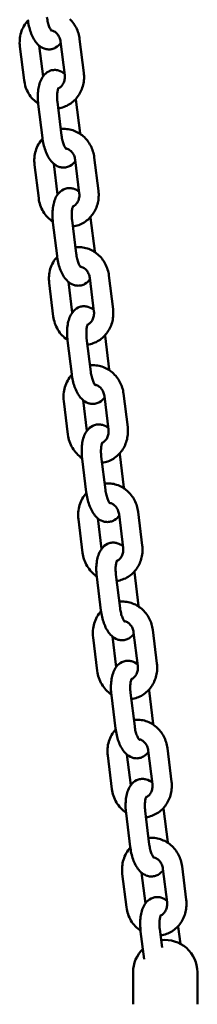
# Model space of a CAD drawing. Extents: x 308 to 13493, y 556 to 17755.
# Drawn here: x 10402 to 10458, y 14542 to 14848 of the extents above; entities that cross this region are included whole.
import ezdxf

# ---------------------------------------------------------------- set-up
doc = ezdxf.new("R2010")
doc.units = 0
doc.header["$LTSCALE"] = 90.909091
doc.layers.add('Viditelná (ISO)', color=7, linetype='Continuous', lineweight=50)

msp = doc.modelspace()

# ---------------------------------------------------------------- linework, layer by layer
at = {"layer": 'Viditelná (ISO)'}
for p, q in [((10416.32, 14830.48), (10415.03, 14840.9)), ((10422.27, 14831.21), (10420.98, 14841.63)), ((10402.38, 14839.33), (10403.68, 14828.91)), ((10408.39, 14839.62), (10409.58, 14830.09)), ((10415.35, 14811.71), (10414.05, 14822.13)), ((10419.79, 14823.08), (10419.82, 14822.85)), ((10419.82, 14822.85), (10421.11, 14812.43)), ((10409.39, 14810.98), (10408.1, 14821.4)), ((10421.11, 14812.43), (10421.14, 14812.2)), ((10420.87, 14793.76), (10419.58, 14804.18)), ((10426.83, 14794.5), (10425.53, 14804.92)), ((10406.94, 14802.61), (10408.23, 14792.19)), ((10412.95, 14802.91), (10414.13, 14793.37)), ((10419.9, 14775), (10418.61, 14785.42)), ((10424.34, 14786.36), (10424.37, 14786.13)), ((10424.37, 14786.13), (10425.66, 14775.71)), ((10413.95, 14774.26), (10412.65, 14784.68)), ((10425.66, 14775.71), (10425.69, 14775.48)), ((10425.42, 14757.04), (10424.13, 14767.46)), ((10431.38, 14757.78), (10430.09, 14768.2)), ((10411.49, 14765.89), (10412.78, 14755.47)), ((10417.5, 14766.19), (10418.68, 14756.65)), ((10424.45, 14738.28), (10423.16, 14748.7)), ((10428.89, 14749.64), (10428.92, 14749.41)), ((10428.92, 14749.41), (10430.21, 14738.99)), ((10418.5, 14737.54), (10417.21, 14747.96)), ((10430.21, 14738.99), (10430.24, 14738.76)), ((10429.98, 14720.32), (10428.68, 14730.74)), ((10435.93, 14721.06), (10434.64, 14731.48)), ((10416.04, 14729.17), (10417.33, 14718.75)), ((10422.05, 14729.47), (10423.23, 14719.93)), ((10429.01, 14701.56), (10427.71, 14711.98)), ((10433.45, 14712.92), (10433.47, 14712.69)), ((10433.47, 14712.69), (10434.77, 14702.27)), ((10423.05, 14700.82), (10421.76, 14711.24)), ((10434.77, 14702.27), (10434.79, 14702.04)), ((10434.53, 14683.6), (10433.24, 14694.02)), ((10440.48, 14684.34), (10439.19, 14694.76)), ((10420.59, 14692.45), (10421.89, 14682.03)), ((10426.6, 14692.75), (10427.79, 14683.21)), ((10433.56, 14664.84), (10432.27, 14675.26)), ((10438, 14676.2), (10438.03, 14675.97)), ((10438.03, 14675.97), (10439.32, 14665.55)), ((10427.6, 14664.1), (10426.31, 14674.52)), ((10439.32, 14665.55), (10439.35, 14665.32)), ((10439.08, 14646.88), (10437.79, 14657.3)), ((10445.04, 14647.62), (10443.74, 14658.04)), ((10425.15, 14655.73), (10426.44, 14645.31)), ((10431.16, 14656.03), (10432.34, 14646.5)), ((10438.11, 14628.12), (10436.82, 14638.54)), ((10442.55, 14639.48), (10442.58, 14639.25)), ((10442.58, 14639.25), (10443.87, 14628.83)), ((10432.16, 14627.38), (10430.86, 14637.8)), ((10443.87, 14628.83), (10443.9, 14628.61)), ((10443.63, 14610.16), (10442.34, 14620.58)), ((10449.59, 14610.9), (10448.3, 14621.32)), ((10429.7, 14619.02), (10430.99, 14608.6)), ((10435.71, 14619.31), (10436.89, 14609.78)), ((10442.66, 14591.4), (10441.37, 14601.82)), ((10447.1, 14602.76), (10447.13, 14602.54)), ((10447.13, 14602.54), (10448.43, 14592.12)), ((10436.71, 14590.66), (10435.42, 14601.08)), ((10448.43, 14592.12), (10448.45, 14591.89)), ((10448.19, 14573.44), (10446.9, 14583.86)), ((10454.14, 14574.18), (10452.85, 14584.6)), ((10434.25, 14582.3), (10435.54, 14571.88)), ((10440.26, 14582.59), (10441.44, 14573.06)), ((10446.64, 14559.36), (10445.92, 14565.1)), ((10451.66, 14566.04), (10451.69, 14565.82)), ((10451.69, 14565.82), (10452.34, 14560.52)), ((10441.04, 14555.74), (10439.97, 14564.36)), ((10437.61, 14541.71), (10437.61, 14551.71)), ((10457.61, 14541.71), (10457.61, 14551.71))]:
    msp.add_line(p, q, dxfattribs=at)
at = {"layer": 'Viditelná (ISO)', "flags": 128}
for points in [[(10404.87, 14847.47), (10404.51, 14847.05), (10404.18, 14846.61), (10403.88, 14846.16), (10403.6, 14845.69), (10403.35, 14845.21), (10403.12, 14844.71), (10402.92, 14844.2), (10402.75, 14843.68), (10402.6, 14843.15), (10402.49, 14842.61), (10402.4, 14842.07), (10402.34, 14841.52), (10402.31, 14840.97), (10402.3, 14840.42), (10402.33, 14839.88), (10402.38, 14839.33)], [(10415.08, 14840.45), (10414.77, 14840.06), (10414.41, 14839.69), (10413.99, 14839.33), (10413.5, 14839.02), (10413.24, 14838.88), (10412.96, 14838.76), (10412.68, 14838.66), (10412.37, 14838.58), (10412.07, 14838.52), (10411.75, 14838.48), (10411.44, 14838.47), (10411.13, 14838.47), (10410.82, 14838.51), (10410.53, 14838.56), (10410.24, 14838.63), (10409.96, 14838.72), (10409.45, 14838.93), (10408.98, 14839.19), (10408.57, 14839.48), (10408.19, 14839.8), (10407.85, 14840.14), (10407.54, 14840.49), (10407.25, 14840.86), (10406.99, 14841.24), (10406.74, 14841.63), (10406.52, 14842.04), (10406.31, 14842.45), (10406.11, 14842.89), (10405.92, 14843.33), (10405.75, 14843.78), (10405.59, 14844.24), (10405.45, 14844.72), (10405.32, 14845.2), (10405.2, 14845.69), (10405.09, 14846.18), (10404.99, 14846.68), (10404.91, 14847.19), (10404.84, 14847.69)], [(10412.24, 14844.23), (10412.22, 14844.25), (10412.16, 14844.31), (10412.08, 14844.41), (10411.99, 14844.56), (10411.88, 14844.74), (10411.76, 14844.96), (10411.64, 14845.21), (10411.52, 14845.49), (10411.4, 14845.8), (10411.29, 14846.13), (10411.18, 14846.48), (10411.09, 14846.85), (10411, 14847.23), (10410.92, 14847.63), (10410.85, 14848.03), (10410.79, 14848.43)], [(10420.98, 14841.63), (10420.91, 14842.1), (10420.82, 14842.57), (10420.71, 14843.03), (10420.58, 14843.49), (10420.43, 14843.94), (10420.26, 14844.38), (10420.07, 14844.81), (10419.86, 14845.24), (10419.63, 14845.65), (10419.38, 14846.06), (10419.12, 14846.45), (10418.83, 14846.83), (10418.53, 14847.19), (10418.22, 14847.54), (10417.88, 14847.88)], [(10415.03, 14840.9), (10414.97, 14841.23), (10414.89, 14841.57), (10414.79, 14841.89), (10414.67, 14842.2), (10414.52, 14842.5), (10414.36, 14842.78), (10414.17, 14843.04), (10413.98, 14843.29), (10413.77, 14843.51), (10413.54, 14843.71), (10413.31, 14843.89), (10413.07, 14844.04), (10412.83, 14844.17), (10412.58, 14844.28), (10412.33, 14844.36), (10412.08, 14844.42)], [(10408.1, 14821.4), (10408.04, 14821.9), (10408, 14822.41), (10407.97, 14822.92), (10407.95, 14823.43), (10407.95, 14823.93), (10407.96, 14824.43), (10407.99, 14824.93), (10408.03, 14825.41), (10408.08, 14825.9), (10408.16, 14826.37), (10408.24, 14826.84), (10408.35, 14827.29), (10408.47, 14827.74), (10408.6, 14828.18), (10408.77, 14828.62), (10408.95, 14829.04), (10409.17, 14829.46), (10409.42, 14829.87), (10409.71, 14830.27), (10410.04, 14830.65), (10410.43, 14831.02), (10410.88, 14831.35), (10411.39, 14831.64), (10411.66, 14831.77), (10411.95, 14831.87), (10412.25, 14831.96), (10412.55, 14832.02), (10412.87, 14832.06), (10413.18, 14832.08), (10413.49, 14832.07), (10413.8, 14832.04), (10414.1, 14831.99), (10414.39, 14831.92), (10414.93, 14831.74), (10415.42, 14831.5), (10415.87, 14831.22), (10416.26, 14830.92)], [(10414.3, 14820.15), (10414.77, 14820.23), (10415.23, 14820.33), (10415.68, 14820.45), (10416.13, 14820.6), (10416.57, 14820.77), (10417, 14820.97), (10417.41, 14821.19), (10417.82, 14821.42), (10418.21, 14821.69), (10418.59, 14821.97), (10418.96, 14822.26), (10419.31, 14822.58), (10419.64, 14822.92), (10419.95, 14823.27), (10420.25, 14823.63), (10420.53, 14824.01), (10420.79, 14824.41), (10421.03, 14824.81), (10421.26, 14825.23), (10421.46, 14825.66), (10421.64, 14826.09), (10421.8, 14826.54), (10421.94, 14826.99), (10422.07, 14827.45), (10422.17, 14827.91), (10422.24, 14828.38), (10422.3, 14828.85), (10422.34, 14829.32), (10422.35, 14829.79), (10422.35, 14830.27), (10422.32, 14830.74), (10422.27, 14831.21)], [(10403.68, 14828.91), (10403.76, 14828.36), (10403.87, 14827.83), (10404, 14827.29), (10404.17, 14826.77), (10404.36, 14826.25), (10404.58, 14825.75), (10404.82, 14825.26), (10405.09, 14824.78), (10405.38, 14824.32), (10405.7, 14823.87), (10406.04, 14823.44), (10406.41, 14823.04), (10406.79, 14822.65), (10407.2, 14822.28), (10407.63, 14821.94), (10408.07, 14821.62)], [(10414.32, 14826.34), (10414.55, 14826.46), (10414.77, 14826.6), (10414.99, 14826.76), (10415.19, 14826.95), (10415.39, 14827.16), (10415.57, 14827.38), (10415.73, 14827.63), (10415.88, 14827.9), (10416.02, 14828.18), (10416.13, 14828.49), (10416.22, 14828.8), (10416.29, 14829.12), (10416.33, 14829.46), (10416.35, 14829.79), (10416.35, 14830.14), (10416.32, 14830.48)], [(10414.05, 14822.13), (10414.01, 14822.54), (10413.98, 14822.95), (10413.96, 14823.35), (10413.95, 14823.74), (10413.96, 14824.12), (10413.97, 14824.49), (10414, 14824.84), (10414.04, 14825.16), (10414.09, 14825.46), (10414.14, 14825.74), (10414.2, 14825.98), (10414.26, 14826.18), (10414.32, 14826.35), (10414.38, 14826.47), (10414.42, 14826.54), (10414.43, 14826.56)], [(10425.53, 14804.92), (10425.46, 14805.39), (10425.37, 14805.85), (10425.26, 14806.31), (10425.13, 14806.77), (10424.98, 14807.22), (10424.81, 14807.66), (10424.62, 14808.09), (10424.41, 14808.52), (10424.18, 14808.93), (10423.94, 14809.34), (10423.67, 14809.73), (10423.39, 14810.11), (10423.09, 14810.47), (10422.77, 14810.82), (10422.44, 14811.16), (10422.09, 14811.47), (10421.72, 14811.77), (10421.34, 14812.06), (10420.95, 14812.32), (10420.55, 14812.56), (10420.13, 14812.79), (10419.71, 14812.99), (10419.27, 14813.16), (10418.82, 14813.32), (10418.37, 14813.45), (10417.91, 14813.56), (10417.45, 14813.65), (10416.98, 14813.71), (10416.51, 14813.74), (10416.04, 14813.75), (10415.57, 14813.74), (10415.1, 14813.7)], [(10409.42, 14810.75), (10409.07, 14810.33), (10408.74, 14809.9), (10408.43, 14809.44), (10408.15, 14808.97), (10407.9, 14808.49), (10407.67, 14807.99), (10407.47, 14807.48), (10407.3, 14806.96), (10407.16, 14806.43), (10407.04, 14805.89), (10406.95, 14805.35), (10406.89, 14804.8), (10406.86, 14804.26), (10406.86, 14803.71), (10406.88, 14803.16), (10406.94, 14802.61)], [(10419.63, 14803.73), (10419.32, 14803.34), (10418.96, 14802.97), (10418.54, 14802.62), (10418.06, 14802.3), (10417.79, 14802.16), (10417.52, 14802.04), (10417.23, 14801.94), (10416.93, 14801.86), (10416.62, 14801.8), (10416.31, 14801.76), (10415.99, 14801.75), (10415.68, 14801.76), (10415.38, 14801.79), (10415.08, 14801.84), (10414.79, 14801.91), (10414.52, 14802), (10414, 14802.21), (10413.54, 14802.47), (10413.12, 14802.77), (10412.74, 14803.08), (10412.4, 14803.42), (10412.09, 14803.77), (10411.8, 14804.14), (10411.54, 14804.52), (10411.3, 14804.91), (10411.07, 14805.32), (10410.86, 14805.74), (10410.66, 14806.17), (10410.48, 14806.61), (10410.3, 14807.06), (10410.15, 14807.53), (10410, 14808), (10409.87, 14808.48), (10409.75, 14808.97), (10409.64, 14809.46), (10409.54, 14809.96), (10409.46, 14810.47), (10409.39, 14810.98)], [(10416.79, 14807.51), (10416.77, 14807.53), (10416.72, 14807.59), (10416.64, 14807.7), (10416.54, 14807.84), (10416.43, 14808.02), (10416.31, 14808.24), (10416.19, 14808.49), (10416.07, 14808.77), (10415.96, 14809.08), (10415.84, 14809.41), (10415.74, 14809.76), (10415.64, 14810.13), (10415.55, 14810.51), (10415.47, 14810.91), (10415.4, 14811.31), (10415.35, 14811.71)], [(10419.58, 14804.18), (10419.52, 14804.52), (10419.45, 14804.85), (10419.34, 14805.17), (10419.22, 14805.48), (10419.07, 14805.78), (10418.91, 14806.06), (10418.73, 14806.33), (10418.53, 14806.57), (10418.32, 14806.79), (10418.1, 14806.99), (10417.86, 14807.17), (10417.62, 14807.32), (10417.38, 14807.45), (10417.13, 14807.56), (10416.88, 14807.64), (10416.63, 14807.7)], [(10412.65, 14784.68), (10412.6, 14785.19), (10412.55, 14785.7), (10412.52, 14786.2), (10412.51, 14786.71), (10412.51, 14787.21), (10412.52, 14787.71), (10412.54, 14788.21), (10412.58, 14788.7), (10412.64, 14789.18), (10412.71, 14789.65), (10412.79, 14790.12), (10412.9, 14790.57), (10413.02, 14791.02), (10413.16, 14791.47), (10413.32, 14791.9), (10413.51, 14792.32), (10413.72, 14792.74), (10413.97, 14793.15), (10414.26, 14793.55), (10414.59, 14793.93), (10414.98, 14794.3), (10415.43, 14794.63), (10415.94, 14794.93), (10416.21, 14795.05), (10416.5, 14795.15), (10416.8, 14795.24), (10417.11, 14795.3), (10417.42, 14795.34), (10417.73, 14795.36), (10418.05, 14795.35), (10418.35, 14795.32), (10418.65, 14795.27), (10418.94, 14795.2), (10419.48, 14795.02), (10419.97, 14794.78), (10420.42, 14794.5), (10420.82, 14794.2)], [(10418.85, 14783.43), (10419.32, 14783.51), (10419.78, 14783.61), (10420.23, 14783.73), (10420.68, 14783.88), (10421.12, 14784.05), (10421.55, 14784.25), (10421.97, 14784.47), (10422.37, 14784.71), (10422.77, 14784.97), (10423.15, 14785.25), (10423.51, 14785.55), (10423.86, 14785.86), (10424.19, 14786.2), (10424.51, 14786.55), (10424.8, 14786.91), (10425.08, 14787.29), (10425.34, 14787.69), (10425.59, 14788.09), (10425.81, 14788.51), (10426.01, 14788.94), (10426.19, 14789.37), (10426.36, 14789.82), (10426.5, 14790.27), (10426.62, 14790.73), (10426.72, 14791.19), (10426.8, 14791.66), (10426.85, 14792.13), (10426.89, 14792.6), (10426.91, 14793.08), (10426.9, 14793.55), (10426.87, 14794.02), (10426.83, 14794.5)], [(10408.23, 14792.19), (10408.31, 14791.65), (10408.42, 14791.11), (10408.56, 14790.58), (10408.72, 14790.05), (10408.91, 14789.54), (10409.13, 14789.03), (10409.37, 14788.54), (10409.64, 14788.06), (10409.94, 14787.6), (10410.26, 14787.15), (10410.6, 14786.73), (10410.96, 14786.32), (10411.35, 14785.93), (10411.75, 14785.56), (10412.18, 14785.22), (10412.63, 14784.91)], [(10418.87, 14789.62), (10419.1, 14789.74), (10419.32, 14789.88), (10419.54, 14790.04), (10419.74, 14790.23), (10419.94, 14790.44), (10420.12, 14790.67), (10420.29, 14790.91), (10420.44, 14791.18), (10420.57, 14791.47), (10420.68, 14791.77), (10420.77, 14792.08), (10420.84, 14792.4), (10420.89, 14792.74), (10420.91, 14793.08), (10420.9, 14793.42), (10420.87, 14793.76)], [(10418.61, 14785.42), (10418.56, 14785.82), (10418.53, 14786.23), (10418.51, 14786.63), (10418.5, 14787.02), (10418.51, 14787.4), (10418.53, 14787.77), (10418.55, 14788.12), (10418.59, 14788.44), (10418.64, 14788.75), (10418.7, 14789.02), (10418.76, 14789.26), (10418.82, 14789.46), (10418.88, 14789.63), (10418.93, 14789.75), (10418.97, 14789.82), (10418.98, 14789.85)], [(10430.09, 14768.2), (10430.02, 14768.67), (10429.93, 14769.13), (10429.82, 14769.59), (10429.69, 14770.05), (10429.54, 14770.5), (10429.37, 14770.94), (10429.17, 14771.38), (10428.97, 14771.8), (10428.74, 14772.21), (10428.49, 14772.62), (10428.22, 14773.01), (10427.94, 14773.39), (10427.64, 14773.75), (10427.32, 14774.1), (10426.99, 14774.44), (10426.64, 14774.76), (10426.27, 14775.06), (10425.9, 14775.34), (10425.5, 14775.6), (10425.1, 14775.84), (10424.69, 14776.07), (10424.26, 14776.27), (10423.82, 14776.45), (10423.38, 14776.6), (10422.93, 14776.74), (10422.47, 14776.84), (10422, 14776.93), (10421.54, 14776.99), (10421.07, 14777.02), (10420.59, 14777.03), (10420.12, 14777.02), (10419.65, 14776.98)], [(10413.97, 14774.03), (10413.62, 14773.61), (10413.29, 14773.18), (10412.98, 14772.72), (10412.7, 14772.25), (10412.45, 14771.77), (10412.22, 14771.27), (10412.02, 14770.76), (10411.85, 14770.24), (10411.71, 14769.71), (10411.59, 14769.17), (10411.5, 14768.63), (10411.44, 14768.09), (10411.41, 14767.54), (10411.41, 14766.99), (10411.44, 14766.44), (10411.49, 14765.89)], [(10424.19, 14767.02), (10423.87, 14766.62), (10423.51, 14766.25), (10423.09, 14765.9), (10422.61, 14765.58), (10422.35, 14765.45), (10422.07, 14765.32), (10421.78, 14765.22), (10421.48, 14765.14), (10421.17, 14765.08), (10420.86, 14765.04), (10420.55, 14765.03), (10420.23, 14765.04), (10419.93, 14765.07), (10419.63, 14765.12), (10419.34, 14765.19), (10419.07, 14765.28), (10418.55, 14765.5), (10418.09, 14765.75), (10417.67, 14766.05), (10417.29, 14766.36), (10416.95, 14766.7), (10416.64, 14767.05), (10416.36, 14767.42), (10416.09, 14767.8), (10415.85, 14768.19), (10415.62, 14768.6), (10415.41, 14769.02), (10415.21, 14769.45), (10415.03, 14769.89), (10414.86, 14770.34), (10414.7, 14770.81), (10414.55, 14771.28), (10414.42, 14771.76), (10414.3, 14772.25), (10414.19, 14772.74), (10414.1, 14773.24), (10414.01, 14773.75), (10413.95, 14774.26)], [(10421.35, 14770.79), (10421.33, 14770.81), (10421.27, 14770.87), (10421.19, 14770.98), (10421.09, 14771.12), (10420.98, 14771.3), (10420.87, 14771.52), (10420.75, 14771.77), (10420.63, 14772.05), (10420.51, 14772.36), (10420.4, 14772.69), (10420.29, 14773.04), (10420.19, 14773.41), (10420.1, 14773.79), (10420.02, 14774.19), (10419.96, 14774.59), (10419.9, 14775)], [(10424.13, 14767.46), (10424.08, 14767.8), (10424, 14768.13), (10423.9, 14768.45), (10423.77, 14768.76), (10423.63, 14769.06), (10423.46, 14769.34), (10423.28, 14769.61), (10423.08, 14769.85), (10422.87, 14770.07), (10422.65, 14770.27), (10422.42, 14770.45), (10422.18, 14770.6), (10421.93, 14770.73), (10421.69, 14770.84), (10421.44, 14770.92), (10421.19, 14770.98)], [(10417.21, 14747.96), (10417.15, 14748.47), (10417.11, 14748.98), (10417.08, 14749.49), (10417.06, 14749.99), (10417.06, 14750.5), (10417.07, 14750.99), (10417.1, 14751.49), (10417.14, 14751.98), (10417.19, 14752.46), (10417.26, 14752.93), (10417.35, 14753.4), (10417.45, 14753.86), (10417.57, 14754.31), (10417.71, 14754.75), (10417.87, 14755.18), (10418.06, 14755.6), (10418.28, 14756.02), (10418.53, 14756.43), (10418.81, 14756.83), (10419.15, 14757.21), (10419.53, 14757.58), (10419.98, 14757.92), (10420.49, 14758.21), (10420.77, 14758.33), (10421.05, 14758.44), (10421.35, 14758.52), (10421.66, 14758.58), (10421.97, 14758.62), (10422.29, 14758.64), (10422.6, 14758.63), (10422.9, 14758.6), (10423.2, 14758.55), (10423.49, 14758.49), (10424.03, 14758.3), (10424.53, 14758.06), (10424.97, 14757.79), (10425.37, 14757.48)], [(10423.41, 14746.71), (10423.87, 14746.79), (10424.33, 14746.89), (10424.79, 14747.01), (10425.23, 14747.16), (10425.67, 14747.33), (10426.1, 14747.53), (10426.52, 14747.75), (10426.93, 14747.99), (10427.32, 14748.25), (10427.7, 14748.53), (10428.06, 14748.83), (10428.41, 14749.14), (10428.74, 14749.48), (10429.06, 14749.83), (10429.36, 14750.19), (10429.64, 14750.57), (10429.9, 14750.97), (10430.14, 14751.37), (10430.36, 14751.79), (10430.56, 14752.22), (10430.75, 14752.65), (10430.91, 14753.1), (10431.05, 14753.55), (10431.17, 14754.01), (10431.27, 14754.47), (10431.35, 14754.94), (10431.41, 14755.41), (10431.44, 14755.88), (10431.46, 14756.36), (10431.45, 14756.83), (10431.43, 14757.3), (10431.38, 14757.78)], [(10412.78, 14755.47), (10412.86, 14754.93), (10412.97, 14754.39), (10413.11, 14753.86), (10413.27, 14753.33), (10413.46, 14752.82), (10413.68, 14752.31), (10413.93, 14751.82), (10414.2, 14751.34), (10414.49, 14750.88), (10414.81, 14750.43), (10415.15, 14750.01), (10415.51, 14749.6), (10415.9, 14749.21), (10416.31, 14748.85), (10416.73, 14748.5), (10417.18, 14748.19)], [(10423.43, 14752.9), (10423.66, 14753.02), (10423.88, 14753.16), (10424.09, 14753.33), (10424.3, 14753.51), (10424.49, 14753.72), (10424.67, 14753.95), (10424.84, 14754.2), (10424.99, 14754.46), (10425.12, 14754.75), (10425.23, 14755.05), (10425.33, 14755.36), (10425.39, 14755.69), (10425.44, 14756.02), (10425.46, 14756.36), (10425.45, 14756.7), (10425.42, 14757.04)], [(10423.16, 14748.7), (10423.12, 14749.1), (10423.08, 14749.51), (10423.06, 14749.91), (10423.06, 14750.3), (10423.06, 14750.68), (10423.08, 14751.05), (10423.11, 14751.4), (10423.15, 14751.73), (10423.19, 14752.03), (10423.25, 14752.3), (10423.31, 14752.54), (10423.37, 14752.74), (10423.43, 14752.91), (10423.48, 14753.03), (10423.52, 14753.1), (10423.54, 14753.13)], [(10434.64, 14731.48), (10434.57, 14731.95), (10434.48, 14732.41), (10434.37, 14732.87), (10434.24, 14733.33), (10434.09, 14733.78), (10433.92, 14734.22), (10433.73, 14734.66), (10433.52, 14735.08), (10433.29, 14735.5), (10433.04, 14735.9), (10432.78, 14736.29), (10432.49, 14736.67), (10432.19, 14737.03), (10431.87, 14737.38), (10431.54, 14737.72), (10431.19, 14738.04), (10430.83, 14738.34), (10430.45, 14738.62), (10430.06, 14738.88), (10429.65, 14739.12), (10429.24, 14739.35), (10428.81, 14739.55), (10428.38, 14739.73), (10427.93, 14739.88), (10427.48, 14740.02), (10427.02, 14740.13), (10426.56, 14740.21), (10426.09, 14740.27), (10425.62, 14740.31), (10425.15, 14740.32), (10424.68, 14740.3), (10424.21, 14740.26)], [(10418.53, 14737.31), (10418.17, 14736.89), (10417.84, 14736.46), (10417.54, 14736), (10417.26, 14735.53), (10417, 14735.05), (10416.78, 14734.55), (10416.58, 14734.04), (10416.41, 14733.52), (10416.26, 14732.99), (10416.15, 14732.45), (10416.06, 14731.91), (10416, 14731.37), (10415.97, 14730.82), (10415.96, 14730.27), (10415.99, 14729.72), (10416.04, 14729.17)], [(10428.74, 14730.3), (10428.43, 14729.9), (10428.07, 14729.53), (10427.64, 14729.18), (10427.16, 14728.86), (10426.9, 14728.73), (10426.62, 14728.61), (10426.33, 14728.5), (10426.03, 14728.42), (10425.73, 14728.36), (10425.41, 14728.32), (10425.1, 14728.31), (10424.79, 14728.32), (10424.48, 14728.35), (10424.18, 14728.4), (10423.9, 14728.47), (10423.62, 14728.56), (10423.1, 14728.78), (10422.64, 14729.04), (10422.22, 14729.33), (10421.85, 14729.65), (10421.51, 14729.98), (10421.19, 14730.33), (10420.91, 14730.7), (10420.65, 14731.08), (10420.4, 14731.47), (10420.18, 14731.88), (10419.96, 14732.3), (10419.77, 14732.73), (10419.58, 14733.17), (10419.41, 14733.62), (10419.25, 14734.09), (10419.11, 14734.56), (10418.97, 14735.04), (10418.85, 14735.53), (10418.75, 14736.03), (10418.65, 14736.53), (10418.57, 14737.03), (10418.5, 14737.54)], [(10425.9, 14734.07), (10425.88, 14734.09), (10425.82, 14734.15), (10425.74, 14734.26), (10425.64, 14734.4), (10425.53, 14734.58), (10425.42, 14734.8), (10425.3, 14735.05), (10425.18, 14735.34), (10425.06, 14735.64), (10424.95, 14735.97), (10424.84, 14736.32), (10424.74, 14736.69), (10424.66, 14737.08), (10424.58, 14737.47), (10424.51, 14737.87), (10424.45, 14738.28)], [(10428.68, 14730.74), (10428.63, 14731.08), (10428.55, 14731.41), (10428.45, 14731.73), (10428.32, 14732.04), (10428.18, 14732.34), (10428.01, 14732.62), (10427.83, 14732.89), (10427.63, 14733.13), (10427.42, 14733.35), (10427.2, 14733.55), (10426.97, 14733.73), (10426.73, 14733.88), (10426.49, 14734.01), (10426.24, 14734.12), (10425.99, 14734.2), (10425.74, 14734.26)], [(10421.76, 14711.24), (10421.7, 14711.75), (10421.66, 14712.26), (10421.63, 14712.77), (10421.61, 14713.27), (10421.61, 14713.78), (10421.62, 14714.28), (10421.65, 14714.77), (10421.69, 14715.26), (10421.74, 14715.74), (10421.81, 14716.21), (10421.9, 14716.68), (10422, 14717.14), (10422.12, 14717.59), (10422.26, 14718.03), (10422.42, 14718.46), (10422.61, 14718.89), (10422.83, 14719.3), (10423.08, 14719.71), (10423.37, 14720.11), (10423.7, 14720.49), (10424.09, 14720.86), (10424.54, 14721.2), (10425.04, 14721.49), (10425.32, 14721.61), (10425.61, 14721.72), (10425.91, 14721.8), (10426.21, 14721.86), (10426.53, 14721.9), (10426.84, 14721.92), (10427.15, 14721.91), (10427.46, 14721.89), (10427.76, 14721.84), (10428.04, 14721.77), (10428.59, 14721.58), (10429.08, 14721.34), (10429.52, 14721.07), (10429.92, 14720.76)], [(10427.96, 14709.99), (10428.42, 14710.07), (10428.88, 14710.17), (10429.34, 14710.29), (10429.79, 14710.44), (10430.23, 14710.62), (10430.65, 14710.81), (10431.07, 14711.03), (10431.48, 14711.27), (10431.87, 14711.53), (10432.25, 14711.81), (10432.62, 14712.11), (10432.96, 14712.42), (10433.3, 14712.76), (10433.61, 14713.11), (10433.91, 14713.48), (10434.19, 14713.86), (10434.45, 14714.25), (10434.69, 14714.66), (10434.91, 14715.07), (10435.12, 14715.5), (10435.3, 14715.94), (10435.46, 14716.38), (10435.6, 14716.83), (10435.72, 14717.29), (10435.82, 14717.75), (10435.9, 14718.22), (10435.96, 14718.69), (10436, 14719.16), (10436.01, 14719.64), (10436.01, 14720.11), (10435.98, 14720.59), (10435.93, 14721.06)], [(10417.33, 14718.75), (10417.42, 14718.21), (10417.53, 14717.67), (10417.66, 14717.14), (10417.83, 14716.61), (10418.02, 14716.1), (10418.24, 14715.59), (10418.48, 14715.1), (10418.75, 14714.62), (10419.04, 14714.16), (10419.36, 14713.72), (10419.7, 14713.29), (10420.07, 14712.88), (10420.45, 14712.49), (10420.86, 14712.13), (10421.29, 14711.78), (10421.73, 14711.47)], [(10427.98, 14716.18), (10428.21, 14716.3), (10428.43, 14716.44), (10428.64, 14716.61), (10428.85, 14716.79), (10429.04, 14717), (10429.23, 14717.23), (10429.39, 14717.48), (10429.54, 14717.74), (10429.67, 14718.03), (10429.79, 14718.33), (10429.88, 14718.64), (10429.95, 14718.97), (10429.99, 14719.3), (10430.01, 14719.64), (10430.01, 14719.98), (10429.98, 14720.32)], [(10427.71, 14711.98), (10427.67, 14712.38), (10427.64, 14712.79), (10427.62, 14713.19), (10427.61, 14713.58), (10427.62, 14713.97), (10427.63, 14714.33), (10427.66, 14714.68), (10427.7, 14715.01), (10427.75, 14715.31), (10427.8, 14715.58), (10427.86, 14715.82), (10427.92, 14716.03), (10427.98, 14716.19), (10428.04, 14716.31), (10428.07, 14716.38), (10428.09, 14716.41)], [(10439.19, 14694.76), (10439.12, 14695.23), (10439.03, 14695.69), (10438.92, 14696.16), (10438.79, 14696.61), (10438.64, 14697.06), (10438.47, 14697.5), (10438.28, 14697.94), (10438.07, 14698.36), (10437.84, 14698.78), (10437.59, 14699.18), (10437.33, 14699.57), (10437.05, 14699.95), (10436.74, 14700.32), (10436.43, 14700.67), (10436.09, 14701), (10435.74, 14701.32), (10435.38, 14701.62), (10435, 14701.9), (10434.61, 14702.16), (10434.21, 14702.41), (10433.79, 14702.63), (10433.36, 14702.83), (10432.93, 14703.01), (10432.48, 14703.16), (10432.03, 14703.3), (10431.57, 14703.41), (10431.11, 14703.49), (10430.64, 14703.55), (10430.17, 14703.59), (10429.7, 14703.6), (10429.23, 14703.58), (10428.76, 14703.54)], [(10423.08, 14700.59), (10422.73, 14700.17), (10422.4, 14699.74), (10422.09, 14699.29), (10421.81, 14698.82), (10421.56, 14698.33), (10421.33, 14697.83), (10421.13, 14697.32), (10420.96, 14696.8), (10420.81, 14696.27), (10420.7, 14695.74), (10420.61, 14695.19), (10420.55, 14694.65), (10420.52, 14694.1), (10420.52, 14693.55), (10420.54, 14693), (10420.59, 14692.45)], [(10433.29, 14693.58), (10432.98, 14693.19), (10432.62, 14692.81), (10432.2, 14692.46), (10431.71, 14692.15), (10431.45, 14692.01), (10431.18, 14691.89), (10430.89, 14691.78), (10430.59, 14691.7), (10430.28, 14691.64), (10429.97, 14691.6), (10429.65, 14691.59), (10429.34, 14691.6), (10429.03, 14691.63), (10428.74, 14691.68), (10428.45, 14691.75), (10428.17, 14691.84), (10427.66, 14692.06), (10427.19, 14692.32), (10426.78, 14692.61), (10426.4, 14692.93), (10426.06, 14693.26), (10425.75, 14693.61), (10425.46, 14693.98), (10425.2, 14694.36), (10424.96, 14694.75), (10424.73, 14695.16), (10424.52, 14695.58), (10424.32, 14696.01), (10424.13, 14696.45), (10423.96, 14696.91), (10423.81, 14697.37), (10423.66, 14697.84), (10423.53, 14698.32), (10423.41, 14698.81), (10423.3, 14699.31), (10423.2, 14699.81), (10423.12, 14700.31), (10423.05, 14700.82)], [(10430.45, 14697.35), (10430.43, 14697.37), (10430.38, 14697.43), (10430.3, 14697.54), (10430.2, 14697.68), (10430.09, 14697.87), (10429.97, 14698.08), (10429.85, 14698.34), (10429.73, 14698.62), (10429.61, 14698.92), (10429.5, 14699.25), (10429.4, 14699.61), (10429.3, 14699.97), (10429.21, 14700.36), (10429.13, 14700.75), (10429.06, 14701.15), (10429.01, 14701.56)], [(10433.24, 14694.02), (10433.18, 14694.36), (10433.1, 14694.69), (10433, 14695.01), (10432.88, 14695.33), (10432.73, 14695.62), (10432.57, 14695.91), (10432.39, 14696.17), (10432.19, 14696.41), (10431.98, 14696.64), (10431.75, 14696.84), (10431.52, 14697.01), (10431.28, 14697.17), (10431.04, 14697.3), (10430.79, 14697.4), (10430.54, 14697.48), (10430.29, 14697.54)], [(10426.31, 14674.52), (10426.25, 14675.03), (10426.21, 14675.54), (10426.18, 14676.05), (10426.17, 14676.55), (10426.16, 14677.06), (10426.17, 14677.56), (10426.2, 14678.05), (10426.24, 14678.54), (10426.3, 14679.02), (10426.37, 14679.49), (10426.45, 14679.96), (10426.56, 14680.42), (10426.68, 14680.87), (10426.82, 14681.31), (10426.98, 14681.74), (10427.16, 14682.17), (10427.38, 14682.58), (10427.63, 14682.99), (10427.92, 14683.39), (10428.25, 14683.78), (10428.64, 14684.14), (10429.09, 14684.48), (10429.6, 14684.77), (10429.87, 14684.89), (10430.16, 14685), (10430.46, 14685.08), (10430.77, 14685.14), (10431.08, 14685.18), (10431.39, 14685.2), (10431.7, 14685.2), (10432.01, 14685.17), (10432.31, 14685.12), (10432.6, 14685.05), (10433.14, 14684.86), (10433.63, 14684.62), (10434.08, 14684.35), (10434.47, 14684.04)], [(10432.51, 14673.27), (10432.98, 14673.35), (10433.44, 14673.45), (10433.89, 14673.58), (10434.34, 14673.72), (10434.78, 14673.9), (10435.21, 14674.09), (10435.63, 14674.31), (10436.03, 14674.55), (10436.42, 14674.81), (10436.8, 14675.09), (10437.17, 14675.39), (10437.52, 14675.71), (10437.85, 14676.04), (10438.16, 14676.39), (10438.46, 14676.76), (10438.74, 14677.14), (10439, 14677.53), (10439.25, 14677.94), (10439.47, 14678.35), (10439.67, 14678.78), (10439.85, 14679.22), (10440.01, 14679.66), (10440.16, 14680.11), (10440.28, 14680.57), (10440.38, 14681.03), (10440.46, 14681.5), (10440.51, 14681.97), (10440.55, 14682.44), (10440.56, 14682.92), (10440.56, 14683.39), (10440.53, 14683.87), (10440.48, 14684.34)], [(10421.89, 14682.03), (10421.97, 14681.49), (10422.08, 14680.95), (10422.22, 14680.42), (10422.38, 14679.89), (10422.57, 14679.38), (10422.79, 14678.88), (10423.03, 14678.38), (10423.3, 14677.91), (10423.6, 14677.44), (10423.91, 14677), (10424.25, 14676.57), (10424.62, 14676.16), (10425.01, 14675.77), (10425.41, 14675.41), (10425.84, 14675.07), (10426.28, 14674.75)], [(10432.53, 14679.46), (10432.76, 14679.58), (10432.98, 14679.72), (10433.2, 14679.89), (10433.4, 14680.07), (10433.6, 14680.28), (10433.78, 14680.51), (10433.94, 14680.76), (10434.1, 14681.03), (10434.23, 14681.31), (10434.34, 14681.61), (10434.43, 14681.92), (10434.5, 14682.25), (10434.54, 14682.58), (10434.56, 14682.92), (10434.56, 14683.26), (10434.53, 14683.6)], [(10432.27, 14675.26), (10432.22, 14675.67), (10432.19, 14676.07), (10432.17, 14676.47), (10432.16, 14676.87), (10432.17, 14677.25), (10432.18, 14677.61), (10432.21, 14677.96), (10432.25, 14678.29), (10432.3, 14678.59), (10432.35, 14678.86), (10432.41, 14679.1), (10432.48, 14679.31), (10432.54, 14679.47), (10432.59, 14679.59), (10432.63, 14679.66), (10432.64, 14679.69)], [(10443.74, 14658.04), (10443.68, 14658.51), (10443.59, 14658.98), (10443.48, 14659.44), (10443.35, 14659.89), (10443.19, 14660.34), (10443.02, 14660.79), (10442.83, 14661.22), (10442.62, 14661.64), (10442.39, 14662.06), (10442.15, 14662.46), (10441.88, 14662.85), (10441.6, 14663.23), (10441.3, 14663.6), (10440.98, 14663.95), (10440.65, 14664.28), (10440.3, 14664.6), (10439.93, 14664.9), (10439.55, 14665.18), (10439.16, 14665.44), (10438.76, 14665.69), (10438.34, 14665.91), (10437.92, 14666.11), (10437.48, 14666.29), (10437.04, 14666.45), (10436.58, 14666.58), (10436.13, 14666.69), (10435.66, 14666.77), (10435.19, 14666.83), (10434.72, 14666.87), (10434.25, 14666.88), (10433.78, 14666.86), (10433.31, 14666.82)], [(10427.63, 14663.87), (10427.28, 14663.46), (10426.95, 14663.02), (10426.64, 14662.57), (10426.36, 14662.1), (10426.11, 14661.61), (10425.88, 14661.11), (10425.68, 14660.6), (10425.51, 14660.08), (10425.37, 14659.55), (10425.25, 14659.02), (10425.16, 14658.47), (10425.1, 14657.93), (10425.07, 14657.38), (10425.07, 14656.83), (10425.09, 14656.28), (10425.15, 14655.73)], [(10437.84, 14656.86), (10437.53, 14656.47), (10437.17, 14656.09), (10436.75, 14655.74), (10436.27, 14655.43), (10436, 14655.29), (10435.73, 14655.17), (10435.44, 14655.07), (10435.14, 14654.98), (10434.83, 14654.92), (10434.52, 14654.89), (10434.2, 14654.87), (10433.89, 14654.88), (10433.59, 14654.91), (10433.29, 14654.96), (10433, 14655.03), (10432.73, 14655.12), (10432.21, 14655.34), (10431.75, 14655.6), (10431.33, 14655.89), (10430.95, 14656.21), (10430.61, 14656.54), (10430.3, 14656.9), (10430.01, 14657.26), (10429.75, 14657.64), (10429.51, 14658.04), (10429.28, 14658.44), (10429.07, 14658.86), (10428.87, 14659.29), (10428.69, 14659.73), (10428.52, 14660.19), (10428.36, 14660.65), (10428.21, 14661.12), (10428.08, 14661.6), (10427.96, 14662.09), (10427.85, 14662.59), (10427.76, 14663.09), (10427.67, 14663.59), (10427.6, 14664.1)], [(10435, 14660.63), (10434.98, 14660.65), (10434.93, 14660.72), (10434.85, 14660.82), (10434.75, 14660.96), (10434.64, 14661.15), (10434.52, 14661.37), (10434.4, 14661.62), (10434.28, 14661.9), (10434.17, 14662.21), (10434.05, 14662.54), (10433.95, 14662.89), (10433.85, 14663.26), (10433.76, 14663.64), (10433.68, 14664.03), (10433.61, 14664.43), (10433.56, 14664.84)], [(10437.79, 14657.3), (10437.74, 14657.64), (10437.66, 14657.97), (10437.55, 14658.29), (10437.43, 14658.61), (10437.28, 14658.9), (10437.12, 14659.19), (10436.94, 14659.45), (10436.74, 14659.69), (10436.53, 14659.92), (10436.31, 14660.12), (10436.07, 14660.29), (10435.84, 14660.45), (10435.59, 14660.58), (10435.34, 14660.68), (10435.09, 14660.77), (10434.84, 14660.83)], [(10430.86, 14637.8), (10430.81, 14638.31), (10430.76, 14638.82), (10430.73, 14639.33), (10430.72, 14639.84), (10430.72, 14640.34), (10430.73, 14640.84), (10430.75, 14641.33), (10430.79, 14641.82), (10430.85, 14642.3), (10430.92, 14642.78), (10431.01, 14643.24), (10431.11, 14643.7), (10431.23, 14644.15), (10431.37, 14644.59), (10431.53, 14645.02), (10431.72, 14645.45), (10431.93, 14645.86), (10432.18, 14646.27), (10432.47, 14646.67), (10432.81, 14647.06), (10433.19, 14647.42), (10433.64, 14647.76), (10434.15, 14648.05), (10434.42, 14648.17), (10434.71, 14648.28), (10435.01, 14648.36), (10435.32, 14648.43), (10435.63, 14648.47), (10435.94, 14648.48), (10436.26, 14648.48), (10436.56, 14648.45), (10436.86, 14648.4), (10437.15, 14648.33), (10437.69, 14648.14), (10438.19, 14647.9), (10438.63, 14647.63), (10439.03, 14647.32)], [(10437.06, 14636.56), (10437.53, 14636.63), (10437.99, 14636.73), (10438.44, 14636.86), (10438.89, 14637.01), (10439.33, 14637.18), (10439.76, 14637.37), (10440.18, 14637.59), (10440.58, 14637.83), (10440.98, 14638.09), (10441.36, 14638.37), (10441.72, 14638.67), (10442.07, 14638.99), (10442.4, 14639.32), (10442.72, 14639.67), (10443.02, 14640.04), (10443.29, 14640.42), (10443.56, 14640.81), (10443.8, 14641.22), (10444.02, 14641.63), (10444.22, 14642.06), (10444.41, 14642.5), (10444.57, 14642.94), (10444.71, 14643.39), (10444.83, 14643.85), (10444.93, 14644.32), (10445.01, 14644.78), (10445.07, 14645.25), (10445.1, 14645.73), (10445.12, 14646.2), (10445.11, 14646.67), (10445.08, 14647.15), (10445.04, 14647.62)], [(10426.44, 14645.31), (10426.52, 14644.77), (10426.63, 14644.23), (10426.77, 14643.7), (10426.93, 14643.18), (10427.12, 14642.66), (10427.34, 14642.16), (10427.58, 14641.66), (10427.85, 14641.19), (10428.15, 14640.72), (10428.47, 14640.28), (10428.81, 14639.85), (10429.17, 14639.44), (10429.56, 14639.05), (10429.97, 14638.69), (10430.39, 14638.35), (10430.84, 14638.03)], [(10437.09, 14642.75), (10437.31, 14642.86), (10437.54, 14643.01), (10437.75, 14643.17), (10437.96, 14643.35), (10438.15, 14643.56), (10438.33, 14643.79), (10438.5, 14644.04), (10438.65, 14644.31), (10438.78, 14644.59), (10438.89, 14644.89), (10438.98, 14645.2), (10439.05, 14645.53), (10439.1, 14645.86), (10439.12, 14646.2), (10439.11, 14646.54), (10439.08, 14646.88)], [(10436.82, 14638.54), (10436.77, 14638.95), (10436.74, 14639.35), (10436.72, 14639.75), (10436.72, 14640.15), (10436.72, 14640.53), (10436.74, 14640.89), (10436.77, 14641.24), (10436.8, 14641.57), (10436.85, 14641.87), (10436.91, 14642.14), (10436.97, 14642.38), (10437.03, 14642.59), (10437.09, 14642.75), (10437.14, 14642.87), (10437.18, 14642.95), (10437.19, 14642.97)], [(10448.3, 14621.32), (10448.23, 14621.79), (10448.14, 14622.26), (10448.03, 14622.72), (10447.9, 14623.17), (10447.75, 14623.62), (10447.58, 14624.07), (10447.39, 14624.5), (10447.18, 14624.92), (10446.95, 14625.34), (10446.7, 14625.74), (10446.43, 14626.13), (10446.15, 14626.51), (10445.85, 14626.88), (10445.53, 14627.23), (10445.2, 14627.56), (10444.85, 14627.88), (10444.49, 14628.18), (10444.11, 14628.46), (10443.72, 14628.73), (10443.31, 14628.97), (10442.9, 14629.19), (10442.47, 14629.39), (10442.03, 14629.57), (10441.59, 14629.73), (10441.14, 14629.86), (10440.68, 14629.97), (10440.21, 14630.05), (10439.75, 14630.11), (10439.28, 14630.15), (10438.81, 14630.16), (10438.33, 14630.14), (10437.86, 14630.1)], [(10432.19, 14627.15), (10431.83, 14626.74), (10431.5, 14626.3), (10431.2, 14625.85), (10430.92, 14625.38), (10430.66, 14624.89), (10430.44, 14624.39), (10430.24, 14623.88), (10430.06, 14623.36), (10429.92, 14622.83), (10429.8, 14622.3), (10429.72, 14621.76), (10429.66, 14621.21), (10429.62, 14620.66), (10429.62, 14620.11), (10429.65, 14619.56), (10429.7, 14619.02)], [(10442.4, 14620.14), (10442.09, 14619.75), (10441.72, 14619.37), (10441.3, 14619.02), (10440.82, 14618.71), (10440.56, 14618.57), (10440.28, 14618.45), (10439.99, 14618.35), (10439.69, 14618.26), (10439.38, 14618.2), (10439.07, 14618.17), (10438.76, 14618.15), (10438.45, 14618.16), (10438.14, 14618.19), (10437.84, 14618.24), (10437.56, 14618.32), (10437.28, 14618.4), (10436.76, 14618.62), (10436.3, 14618.88), (10435.88, 14619.17), (10435.51, 14619.49), (10435.16, 14619.83), (10434.85, 14620.18), (10434.57, 14620.54), (10434.3, 14620.92), (10434.06, 14621.32), (10433.83, 14621.72), (10433.62, 14622.14), (10433.42, 14622.57), (10433.24, 14623.01), (10433.07, 14623.47), (10432.91, 14623.93), (10432.77, 14624.4), (10432.63, 14624.88), (10432.51, 14625.37), (10432.4, 14625.87), (10432.31, 14626.37), (10432.23, 14626.87), (10432.16, 14627.38)], [(10439.56, 14623.92), (10439.54, 14623.94), (10439.48, 14624), (10439.4, 14624.1), (10439.3, 14624.25), (10439.19, 14624.43), (10439.08, 14624.65), (10438.96, 14624.9), (10438.84, 14625.18), (10438.72, 14625.49), (10438.61, 14625.82), (10438.5, 14626.17), (10438.4, 14626.54), (10438.31, 14626.92), (10438.24, 14627.31), (10438.17, 14627.71), (10438.11, 14628.12)], [(10442.34, 14620.58), (10442.29, 14620.92), (10442.21, 14621.25), (10442.11, 14621.58), (10441.98, 14621.89), (10441.84, 14622.19), (10441.67, 14622.47), (10441.49, 14622.73), (10441.29, 14622.97), (10441.08, 14623.2), (10440.86, 14623.4), (10440.63, 14623.57), (10440.39, 14623.73), (10440.14, 14623.86), (10439.9, 14623.96), (10439.65, 14624.05), (10439.4, 14624.11)], [(10435.42, 14601.08), (10435.36, 14601.59), (10435.32, 14602.1), (10435.29, 14602.61), (10435.27, 14603.12), (10435.27, 14603.62), (10435.28, 14604.12), (10435.31, 14604.61), (10435.35, 14605.1), (10435.4, 14605.58), (10435.47, 14606.06), (10435.56, 14606.52), (10435.66, 14606.98), (10435.78, 14607.43), (10435.92, 14607.87), (10436.08, 14608.3), (10436.27, 14608.73), (10436.49, 14609.15), (10436.74, 14609.55), (10437.02, 14609.95), (10437.36, 14610.34), (10437.74, 14610.7), (10438.19, 14611.04), (10438.7, 14611.33), (10438.98, 14611.45), (10439.26, 14611.56), (10439.56, 14611.64), (10439.87, 14611.71), (10440.18, 14611.75), (10440.5, 14611.76), (10440.81, 14611.76), (10441.12, 14611.73), (10441.41, 14611.68), (10441.7, 14611.61), (10442.25, 14611.42), (10442.74, 14611.19), (10443.18, 14610.91), (10443.58, 14610.61)], [(10441.62, 14599.84), (10442.08, 14599.91), (10442.54, 14600.01), (10443, 14600.14), (10443.44, 14600.29), (10443.88, 14600.46), (10444.31, 14600.65), (10444.73, 14600.87), (10445.14, 14601.11), (10445.53, 14601.37), (10445.91, 14601.65), (10446.27, 14601.95), (10446.62, 14602.27), (10446.95, 14602.6), (10447.27, 14602.95), (10447.57, 14603.32), (10447.85, 14603.7), (10448.11, 14604.09), (10448.35, 14604.5), (10448.57, 14604.92), (10448.78, 14605.34), (10448.96, 14605.78), (10449.12, 14606.22), (10449.26, 14606.68), (10449.38, 14607.13), (10449.48, 14607.6), (10449.56, 14608.06), (10449.62, 14608.53), (10449.65, 14609.01), (10449.67, 14609.48), (10449.66, 14609.96), (10449.64, 14610.43), (10449.59, 14610.9)], [(10430.99, 14608.6), (10431.07, 14608.05), (10431.18, 14607.51), (10431.32, 14606.98), (10431.48, 14606.46), (10431.68, 14605.94), (10431.89, 14605.44), (10432.14, 14604.95), (10432.41, 14604.47), (10432.7, 14604.01), (10433.02, 14603.56), (10433.36, 14603.13), (10433.72, 14602.72), (10434.11, 14602.34), (10434.52, 14601.97), (10434.94, 14601.63), (10435.39, 14601.31)], [(10441.64, 14606.03), (10441.87, 14606.15), (10442.09, 14606.29), (10442.3, 14606.45), (10442.51, 14606.64), (10442.7, 14606.84), (10442.88, 14607.07), (10443.05, 14607.32), (10443.2, 14607.59), (10443.33, 14607.87), (10443.45, 14608.17), (10443.54, 14608.49), (10443.6, 14608.81), (10443.65, 14609.14), (10443.67, 14609.48), (10443.66, 14609.82), (10443.63, 14610.16)], [(10441.37, 14601.82), (10441.33, 14602.23), (10441.29, 14602.63), (10441.28, 14603.03), (10441.27, 14603.43), (10441.27, 14603.81), (10441.29, 14604.18), (10441.32, 14604.52), (10441.36, 14604.85), (10441.4, 14605.15), (10441.46, 14605.42), (10441.52, 14605.66), (10441.58, 14605.87), (10441.64, 14606.03), (10441.69, 14606.15), (10441.73, 14606.23), (10441.75, 14606.25)], [(10452.85, 14584.6), (10452.78, 14585.07), (10452.69, 14585.54), (10452.58, 14586), (10452.45, 14586.46), (10452.3, 14586.91), (10452.13, 14587.35), (10451.94, 14587.78), (10451.73, 14588.21), (10451.5, 14588.62), (10451.25, 14589.02), (10450.99, 14589.42), (10450.7, 14589.79), (10450.4, 14590.16), (10450.09, 14590.51), (10449.75, 14590.84), (10449.4, 14591.16), (10449.04, 14591.46), (10448.66, 14591.74), (10448.27, 14592.01), (10447.86, 14592.25), (10447.45, 14592.47), (10447.02, 14592.67), (10446.59, 14592.85), (10446.14, 14593.01), (10445.69, 14593.14), (10445.23, 14593.25), (10444.77, 14593.33), (10444.3, 14593.4), (10443.83, 14593.43), (10443.36, 14593.44), (10442.89, 14593.43), (10442.42, 14593.39)], [(10436.74, 14590.43), (10436.38, 14590.02), (10436.05, 14589.58), (10435.75, 14589.13), (10435.47, 14588.66), (10435.22, 14588.17), (10434.99, 14587.68), (10434.79, 14587.17), (10434.62, 14586.64), (10434.47, 14586.12), (10434.36, 14585.58), (10434.27, 14585.04), (10434.21, 14584.49), (10434.18, 14583.94), (10434.17, 14583.39), (10434.2, 14582.84), (10434.25, 14582.3)], [(10446.95, 14583.42), (10446.64, 14583.03), (10446.28, 14582.65), (10445.86, 14582.3), (10445.37, 14581.99), (10445.11, 14581.85), (10444.83, 14581.73), (10444.54, 14581.63), (10444.24, 14581.55), (10443.94, 14581.49), (10443.62, 14581.45), (10443.31, 14581.43), (10443, 14581.44), (10442.69, 14581.47), (10442.4, 14581.53), (10442.11, 14581.6), (10441.83, 14581.68), (10441.32, 14581.9), (10440.85, 14582.16), (10440.43, 14582.45), (10440.06, 14582.77), (10439.72, 14583.11), (10439.41, 14583.46), (10439.12, 14583.82), (10438.86, 14584.2), (10438.61, 14584.6), (10438.39, 14585), (10438.17, 14585.42), (10437.98, 14585.85), (10437.79, 14586.3), (10437.62, 14586.75), (10437.46, 14587.21), (10437.32, 14587.68), (10437.18, 14588.17), (10437.06, 14588.66), (10436.96, 14589.15), (10436.86, 14589.65), (10436.78, 14590.16), (10436.71, 14590.66)], [(10444.11, 14587.2), (10444.09, 14587.22), (10444.03, 14587.28), (10443.95, 14587.38), (10443.86, 14587.53), (10443.75, 14587.71), (10443.63, 14587.93), (10443.51, 14588.18), (10443.39, 14588.46), (10443.27, 14588.77), (10443.16, 14589.1), (10443.05, 14589.45), (10442.96, 14589.82), (10442.87, 14590.2), (10442.79, 14590.59), (10442.72, 14591), (10442.66, 14591.4)], [(10446.9, 14583.86), (10446.84, 14584.2), (10446.76, 14584.53), (10446.66, 14584.86), (10446.54, 14585.17), (10446.39, 14585.47), (10446.23, 14585.75), (10446.04, 14586.01), (10445.85, 14586.26), (10445.63, 14586.48), (10445.41, 14586.68), (10445.18, 14586.86), (10444.94, 14587.01), (10444.7, 14587.14), (10444.45, 14587.25), (10444.2, 14587.33), (10443.95, 14587.39)], [(10439.97, 14564.36), (10439.91, 14564.87), (10439.87, 14565.38), (10439.84, 14565.89), (10439.82, 14566.4), (10439.82, 14566.9), (10439.83, 14567.4), (10439.86, 14567.89), (10439.9, 14568.38), (10439.95, 14568.86), (10440.02, 14569.34), (10440.11, 14569.8), (10440.21, 14570.26), (10440.33, 14570.71), (10440.47, 14571.15), (10440.64, 14571.59), (10440.82, 14572.01), (10441.04, 14572.43), (10441.29, 14572.83), (10441.58, 14573.23), (10441.91, 14573.62), (10442.3, 14573.99), (10442.75, 14574.32), (10443.26, 14574.61), (10443.53, 14574.74), (10443.82, 14574.84), (10444.12, 14574.93), (10444.42, 14574.99), (10444.74, 14575.03), (10445.05, 14575.04), (10445.36, 14575.04), (10445.67, 14575.01), (10445.97, 14574.96), (10446.26, 14574.89), (10446.8, 14574.71), (10447.29, 14574.47), (10447.73, 14574.19), (10448.13, 14573.89)], [(10446.17, 14563.12), (10446.64, 14563.19), (10447.1, 14563.29), (10447.55, 14563.42), (10448, 14563.57), (10448.44, 14563.74), (10448.87, 14563.94), (10449.28, 14564.15), (10449.69, 14564.39), (10450.08, 14564.65), (10450.46, 14564.93), (10450.83, 14565.23), (10451.18, 14565.55), (10451.51, 14565.88), (10451.82, 14566.23), (10452.12, 14566.6), (10452.4, 14566.98), (10452.66, 14567.37), (10452.9, 14567.78), (10453.13, 14568.2), (10453.33, 14568.62), (10453.51, 14569.06), (10453.67, 14569.5), (10453.81, 14569.96), (10453.93, 14570.41), (10454.03, 14570.88), (10454.11, 14571.34), (10454.17, 14571.82), (10454.21, 14572.29), (10454.22, 14572.76), (10454.22, 14573.24), (10454.19, 14573.71), (10454.14, 14574.18)], [(10435.54, 14571.88), (10435.63, 14571.33), (10435.74, 14570.79), (10435.87, 14570.26), (10436.04, 14569.74), (10436.23, 14569.22), (10436.45, 14568.72), (10436.69, 14568.23), (10436.96, 14567.75), (10437.25, 14567.29), (10437.57, 14566.84), (10437.91, 14566.41), (10438.28, 14566), (10438.66, 14565.62), (10439.07, 14565.25), (10439.5, 14564.91), (10439.94, 14564.59)], [(10446.19, 14569.31), (10446.42, 14569.43), (10446.64, 14569.57), (10446.86, 14569.73), (10447.06, 14569.92), (10447.25, 14570.12), (10447.44, 14570.35), (10447.6, 14570.6), (10447.75, 14570.87), (10447.89, 14571.15), (10448, 14571.45), (10448.09, 14571.77), (10448.16, 14572.09), (10448.2, 14572.42), (10448.22, 14572.76), (10448.22, 14573.1), (10448.19, 14573.44)], [(10445.92, 14565.1), (10445.88, 14565.51), (10445.85, 14565.92), (10445.83, 14566.32), (10445.82, 14566.71), (10445.83, 14567.09), (10445.84, 14567.46), (10445.87, 14567.8), (10445.91, 14568.13), (10445.96, 14568.43), (10446.01, 14568.71), (10446.07, 14568.95), (10446.13, 14569.15), (10446.19, 14569.31), (10446.25, 14569.43), (10446.28, 14569.51), (10446.3, 14569.53)]]:
    msp.add_lwpolyline(points, dxfattribs=at)
at = {"layer": 'Viditelná (ISO)'}
for start, end in [(0, 97.2263), (134.1361, 180)]:
    msp.add_arc((10447.61, 14551.71), 10, start, end, dxfattribs=at)

doc.saveas('drawing.dxf')
